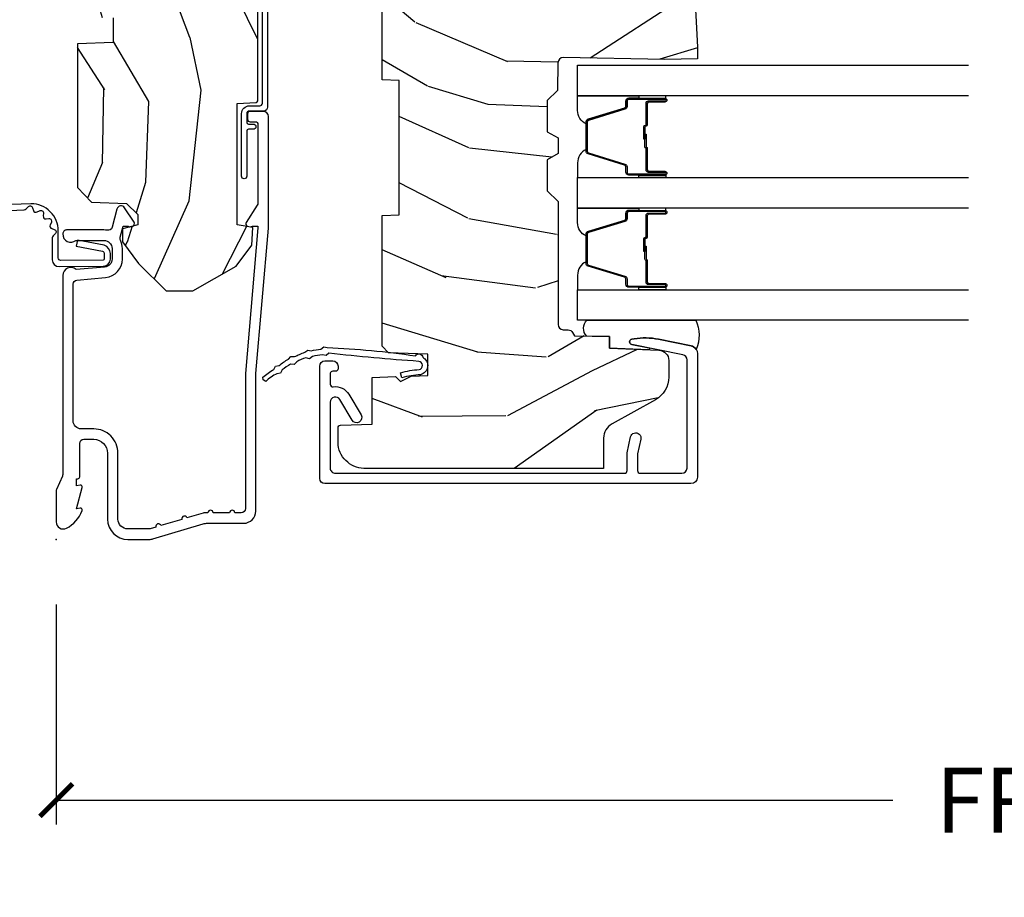
# Model space of a CAD drawing. Units: inches. Extents: x 2 to 160, y 1 to 67.
# Drawn here: x 54 to 58, y 38 to 41 of the extents above; entities that cross this region are included whole.
import ezdxf

# ---------------------------------------------------------------- set-up
doc = ezdxf.new("R2010")
doc.units = ezdxf.units.IN
doc.header["$MEASUREMENT"] = 0
doc.layers.get('Defpoints').update_dxf_attribs({"color": 253})
for name, color, linetype in [('ZP-ANNO-DIMS-DWNLD', 2, 'Continuous'), ('ZP-SECT-ACCS', 165, 'Continuous'), ('ZP-SECT-ALUM', 63, 'Continuous'), ('ZP-SECT-GLAS', 153, 'Continuous'), ('ZP-SECT-SEAL', 8, 'Continuous'), ('ZP-SECT-WDHA', 11, 'Continuous'), ('ZP-SECT-WOOD', 104, 'Continuous'), ('ZP-SECT-WSTP', 40, 'Continuous')]:
    doc.layers.add(name, color=color, linetype=linetype)
doc.layers.add('ZP-ANNO-NPLT', color=7, linetype='Continuous', plot=False)
doc.styles.get("Standard").update_dxf_attribs({"font": 'arial.ttf'})
doc.dimstyles.new('Frame Make Height and Width', dxfattribs={"dimtxt": 0.25, "dimasz": 0.125, "dimexe": 0.09375, "dimexo": 0.25, "dimgap": 0.0875, "dimtad": 0, "dimdec": 4, "dimzin": 10, "dimdsep": 46, "dimlunit": 5, "dimtxsty": 'Standard', "dimblk1": 'ARCHTICK', "dimblk2": 'ARCHTICK', "dimsah": 1, "dimcen": 0.09, "dimclrd": 256, "dimclre": 256, "dimclrt": 255, "dimadec": 3, "dimazin": 2, "dimtfac": 0.75, "dimtdec": 4, "dimtofl": 0, "dimtmove": 2, "dimatfit": 3, "dimfxl": 1, "dimfrac": 2, "dimtolj": 1, "dimtzin": 0, "dimlwd": -1, "dimlwe": -1, "dimarcsym": 0})

# ---------------------------------------------------------------- blocks, each defined once
blk = doc.blocks.new('_ArchTick')
at = {"color": 0, "linetype": 'ByBlock', "const_width": 0.15}
blk.add_lwpolyline([(-0.5, -0.5), (0.5, 0.5)], dxfattribs=at)
blk = doc.blocks.new('*D112')
at = {"layer": 'Defpoints', "color": 0}
for p in [(53.99999999999998, 39), (62.99999999999997, 39), (62.99999999999997, 38)]:
    blk.add_point(p, dxfattribs=at)
at = {"layer": 'ZP-ANNO-DIMS-DWNLD'}
for p, q in [((53.99999999999998, 38.75), (53.99999999999998, 37.90625)), ((62.99999999999997, 38.75), (62.99999999999997, 37.90625)), ((53.99999999999998, 38), (57.20896998635741, 38)), ((62.99999999999997, 38), (59.79103001364254, 38))]:
    blk.add_line(p, q, dxfattribs=at)
at = {"layer": 'ZP-ANNO-DIMS-DWNLD', "xscale": 0.125, "yscale": 0.125, "zscale": 0.125, "rotation": 180}
blk.add_blockref('_ArchTick', (53.99999999999998, 38), dxfattribs=at)
at = {"layer": 'ZP-ANNO-DIMS-DWNLD', "xscale": 0.125, "yscale": 0.125, "zscale": 0.125}
blk.add_blockref('_ArchTick', (62.99999999999997, 38), dxfattribs=at)
at = {"layer": 'ZP-ANNO-DIMS-DWNLD', "color": 255, "insert": (58.49999999999997, 38), "char_height": 0.25, "attachment_point": 5}
blk.add_mtext('\\A1;FRAME WIDTH', dxfattribs=at)
blk = doc.blocks.new('101CS Vin21 PR AW C Contmp 2.5 VG (Triple 1 in 3mm IG) V J L S')
at = {"layer": 'ZP-SECT-WDHA'}
h = blk.add_hatch(dxfattribs=at)
h.set_pattern_fill('WOOD3', color=256, scale=2, angle=163, style=0, pattern_type=2)
h.set_pattern_definition([(158.2364, (6.157301732816819, -0.3108729511419028), (20.45396798290167, -8.344771374467806), [0.240832, -23.84235799999999]), (174.3098999999999, (5.933636025480183, -0.2215776468891804), (-8.235181511295936, 0.4263690944681484), [0.305942, -9.892097999999997]), (208, (5.629202296407896, -0.1912444208301451), (-0.5847435903937086, -1.91261010378108), [0.2262739999999999, -2.602151999999999]), (209.8476, (5.429414062698157, -0.2974737090285941), (-35.54768828883149, -20.50272857977593), [0.4386340000000001, -43.42478999999999]), (175.9946, (5.048963690397982, -0.5157797195199408), (18.38297247813528, -1.437476743240211), [0.266834, -26.416494]), (163, (4.782782151564191, -0.4971413616498097), (-2.497352921371544, -1.327866102480597), [0.5, -1.5]), (153.5376999999999, (4.304629773582718, -0.3509555092884398), (8.978306718050995, -4.836323452587549), [0.24331, -11.922214]), (157.2893999999999, (5.999421012266537, -0.8272775193619423), (16.6287403265194, -7.175302374271583), [0.200998, -19.898754]), (163, (5.814007495168397, -0.7496770832981312), (-2.497352921371544, -1.327866102480597), [0.3, -1.7]), (191.3007999999999, (5.527116068379456, -0.6619655718813107), (-24.54716094300747, -5.043499394239721), [0.295296, -29.23434999999999]), (215.125, (5.237544793167927, -0.7198315944882268), (10.57415813511433, 7.224071108844611), [0.45607, -22.347438]), (202.2894, (4.864525647798103, -0.9822372293125454), (-14.3993751268171, -6.054586024953077), [0.284254, -28.141088]), (169.3402, (4.601511694636116, -1.090050310346896), (-15.88561928555968, 2.765334394382427), [0.362216, -17.748554]), (151.1113, (4.245547114300535, -1.023048686885232), (25.02229161617255, -13.92425483963839), [0.38833, -38.44464599999999]), (156.2902, (5.818150555338462, -1.420186468059021), (-16.62874768410002, 7.175289077572956), [0.3423439999999982, -33.89213999999977]), (166.3665, (5.504701806499923, -1.282527898214766), (-31.18650071420278, 7.443263674111074), [0.340588, -33.718186]), (196.6901, (5.173710755378039, -1.202247613728296), (4.409962367830814, 0.7431255040166734), [0.360556, -6.850547999999999]), (210.4896, (4.828344987644555, -1.305797053504086), (-25.55825994297176, -15.19129255384614), [0.3255759999999999, -32.232064]), (177.9314, (4.547788732199279, -1.470988419896215), (-22.79293410148564, 0.6943551067665475), [0.310484, -30.737866]), (163, (4.237507569032544, -1.459781288956435), (-2.497352921371544, -1.327866102480597), [0.24, -1.759999999999999]), (150.0053999999999, (4.007994427601403, -1.389612079822974), (-16.04400167334359, 9.087905524651102), [0.266834, -26.416494]), (163, (5.663799163725485, 0.1955411228136299), (-2.497352921371544, -1.327866102480597), [0, -2]), (26.15240000000001, (5.308322320639007, -0.0094862266529105), (-36.87554735843706, -18.00538888531859), [0.4386339999999982, -43.42478999999976]), (9.565100000000024, (5.117307944518501, -1.728763257301352), (2.497352076502218, 1.327869099233074), [0.178886, -4.293249999999999]), (351.1301, (5.293706441850446, -1.699038349579943), (12.0603996767767, -1.595852046107204), [0.282842, -13.859292]), (319.8014, (5.573166641708979, -1.742650236663791), (8.393559450670804, -6.748938448303023), [0.152316, -15.07922999999999]), (189.5651, (5.308322320639007, -0.0094862266529105), (-2.497352076502219, -1.327869099233074), [0.223605999999999, -4.24852999999997]), (169.7097999999999, (5.087824198974118, -0.04664236130467), (17.79822734718652, -3.350093459302553), [0.342344, -33.89214000000001]), (152.8752999999999, (4.750985713757785, 0.0145118280625383), (-30.7601241373409, 15.67848221527703), [0.5688579999999999, -56.31699199999999]), (152.6952, (6.221623507855809, -0.1004859048300304), (-10.89091849633435, 5.421060729349781), [0.223605999999999, -22.13707199999988]), (178.5241, (6.02293132973287, 0.0020880604474911), (22.79293551970828, -0.6943538178398186), [0.37363, -36.989452]), (205.8789, (5.649424447113887, 0.0117113985513697), (31.88084594068392, 15.34964888471388), [0.3821, -37.827846]), (197.6952, (5.305642472216362, -0.1550637606766472), (-23.21929303946757, -7.540852312839229), [0.316228, -31.306548]), (172.4623, (5.00437632881588, -0.2511819735220797), (-10.14779136076372, 1.011111546693648), [0.364966, -11.80056]), (156.4181, (4.642564314385793, -0.2033064451796775), (31.344885410924, -13.76583238823936), [0.5234499999999999, -51.82155999999999]), (154.8699, (6.075437655494482, -0.5786382828115535), (10.89091361125098, -5.421068605812715), [0.2828419999999999, -13.859292]), (174.3098999999999, (5.819367192013743, -0.4585220152506651), (-8.235181511295936, 0.4263690944681484), [0.305942, -9.892097999999997]), (205.5104, (5.514933462941456, -0.4281887891916228), (26.88614988798455, 12.69389479119331), [0.3255759999999982, -32.23206399999977]), (208, (5.221098546471324, -0.5684066263700345), (-0.5847435903937086, -1.91261010378108), [0.367696, -2.460731999999999]), (180.3539999999999, (4.89644266669299, -0.7410292196925071), (27.20289793979688, 0.0487620292280626), [0.335262, -33.190848]), (159.6335000000001, (4.561187974312559, -0.7431007497775397), (30.01700107381327, -11.26852463519537), [0.3405879999999982, -33.71818599999976]), (145.8973, (4.241891791379572, -0.6245682750525461), (-17.37187083675603, 11.58525502309056), [0.27203, -26.930912]), (154.2537999999999, (5.929251803133098, -1.056790660793069), (-12.80351945054413, 6.005821017315287), [0.2630579999999982, -26.04283399999988]), (177.9314, (5.692307434771606, -0.9425218273266295), (-22.79293410148564, 0.6943551067665475), [0.310484, -30.737866]), (195.0054, (5.382026271604871, -0.931314696386856), (11.31727641611973, 2.814114219735264), [0.37736, -18.490604]), (212.8991, (5.01753440875214, -1.02901670206819), (28.64036637139408, 18.43175097613516), [0.49679, -49.18217999999999]), (178.9454, (4.600415639049373, -1.298853563822866), (8.235181634652655, -0.4263644116476298), [0.291204, -14.269016]), (156.991, (4.309260571001885, -1.293493866977541), (-18.54135163249375, 7.760042155334037), [0.3821, -37.82784599999999]), (139.8013999999999, (3.957559631924851, -1.144140428944382), (-8.393559450670804, 6.748938448303024), [0.152316, -15.07923]), (153.5376999999999, (5.753828780299471, -1.630573514370887), (8.978306718050995, -4.836323452587549), [0.24331, -11.922214]), (173.008, (5.536010507057227, -1.52215211499891), (-22.20819262847394, 2.606951578708766), [0.345254, -34.18010000000001]), (200.4054, (5.193324587746445, -1.480124020750963), (-30.71134915766887, -11.52445423798903), [0.4280179999999981, -42.37384999999975]), (192.0545999999999, (5.376907736936544, 0.2832526342304504), (-15.72724097270063, -3.557234008732985), [0.205912, -20.385348]), (173.7843, (5.17553571039096, 0.2402490654842353), (32.35598179133584, -3.618064673815965), [0.4275519999999981, -42.32756599999976]), (155.8750000000001, (4.750497976508682, 0.2865408009907497), (12.80352490518391, -6.005810314090467), [0.4837359999999981, -15.64077999999994])])
edge = h.paths.add_edge_path()
edge.add_line((4.328000000000002, -1.250000000000007), (4.33952385393232, -0.9200000000000017))
edge.add_line((4.33952385393232, -0.9200000000000017), (4.384523853932279, -0.875))
edge.add_line((4.384523853932279, -0.875), (5.000000000000028, -0.875))
edge.add_line((5.000000000000028, -0.875), (5.000250000001386, -0.0309999999999988))
edge.add_line((5.000250000001386, -0.0309999999999988), (4.96925000000138, 7.1e-15))
edge.add_line((4.96925000000138, 7.1e-15), (4.438250000001431, -7.1e-15))
edge.add_line((4.438250000001431, -7.1e-15), (4.43492141770767, -0.0809999990008379))
edge.add_line((4.43492141770767, -0.0809999990008379), (4.244000000000966, -0.0810000000000031))
edge.add_line((4.244000000000966, -0.0810000000000031), (4.234999999999132, -0.0969999999999942))
edge.add_line((4.234999999999132, -0.0969999999999942), (4.172000000000849, -0.0969999999999942))
edge.add_line((4.172000000000849, -0.0969999999999942), (4.162999999999016, -0.0810000000000031))
edge.add_line((4.162999999999016, -0.0810000000000031), (4.040350214322103, -0.0809999990008379))
edge.add_line((4.040350214322103, -0.0809999990008379), (3.962096613590261, -0.295999999999978))
edge.add_line((3.962096613590261, -0.295999999999978), (3.914403386412601, -0.295999999999978))
edge.add_line((3.914403386412601, -0.295999999999978), (3.83614978568076, -0.0809999990008379))
edge.add_line((3.83614978568076, -0.0809999990008379), (2.947282930714578, -0.0809999990008379))
edge.add_line((2.947282930714578, -0.0809999990008379), (2.871763963070776, -0.1709999999999781))
edge.add_line((2.871763963070776, -0.1709999999999781), (2.439507823335958, -0.1709999999999781))
edge.add_line((2.439507823335958, -0.1709999999999781), (2.332250000001664, -0.0810000000000031))
edge.add_line((2.332250000001664, -0.0810000000000031), (2.005069066192305, -0.0810000000000031))
edge.add_line((2.005069066192305, -0.0810000000000031), (2.000250000001329, -0.2189999999999799))
edge.add_line((2.000250000001329, -0.2189999999999799), (1.906250000002188, -0.2189999999999799))
edge.add_line((1.906250000002188, -0.2189999999999728), (1.901430933811212, -0.080999999999996))
edge.add_line((1.901430933811212, -0.080999999999996), (1.349597170313273, -0.080999999999996))
edge.add_line((1.349597170313273, -0.080999999999996), (1.293712597491349, -0.134967104659033))
edge.add_line((1.293712597491349, -0.134967104659033), (1.288995126616185, -0.2700577954948926))
edge.add_line((1.288995126616185, -0.2700577954948926), (1.246000000000009, -0.3130000000000024))
edge.add_line((1.246000000000009, -0.3130000000000024), (1.207000000000135, -0.3130000000000024))
edge.add_line((1.207000000000135, -0.3130000000000024), (1.191190997646714, -0.2539999999999978))
edge.add_line((1.191190997646714, -0.2539999999999978), (1.140999999999991, -0.2539999999999978))
edge.add_line((1.140999999999991, -0.2539999999999978), (1.058999999999997, -0.3160000000000096))
edge.add_line((1.058999999999997, -0.3160000000000096), (0.95322939403448, -0.4220000000000184))
edge.add_line((0.95322939403448, -0.4220000000000184), (0.95322939403448, -0.5235500000000286))
edge.add_line((0.95322939403448, -0.5235500000000286), (1.048250000002184, -0.6897999999999698))
edge.add_line((1.048250000002184, -0.6897999999999698), (1.128250000002168, -0.7502214903220548))
edge.add_line((1.128250000002168, -0.7502214903220548), (1.196532032304929, -0.7537999999999913))
edge.add_line((1.196532032304929, -0.7537999999999913), (1.207250000002176, -0.6937999999999604))
edge.add_line((1.207250000002176, -0.6937999999999604), (1.671750000002163, -0.6937999999999604))
edge.add_line((1.671750000002163, -0.6937999999999604), (1.675586249445728, -0.7669999999999462))
edge.add_arc((1.69067819806321, -0.7589080513825266), 0.0171244429252394, 208.1991648359191, 241.8008351636156)
edge.add_line((1.682586249445677, -0.7739999999999512), (2.123250000002173, -0.7739999999999512))
edge.add_line((2.123250000002173, -0.7739999999999583), (2.131910350836136, -1.021999999999948))
edge.add_line((2.131910350836136, -1.021999999999948), (2.138910350836141, -1.028999999999953))
edge.add_line((2.138910350836141, -1.028999999999953), (2.527676065901488, -1.028999999999953))
edge.add_line((2.527676065901488, -1.028999999999953), (2.556250000002222, -1.093000000000031))
edge.add_line((2.556250000002222, -1.093000000000031), (2.805767439191555, -1.093000000000003))
edge.add_line((2.805767439191555, -1.093000000000003), (2.811250000001024, -1.25))
edge.add_line((2.811250000001024, -1.25), (3.123684362372301, -1.25))
edge.add_line((3.123684362372301, -1.25), (3.12916692318177, -1.093000000000003))
edge.add_line((3.12916692318177, -1.093000000000003), (3.531485413592605, -1.093000000000003))
edge.add_line((3.531485413592605, -1.093000000000003), (3.533650501300513, -1.030999999999991))
edge.add_line((3.533650501300513, -1.030999999999991), (3.670684895338496, -1.030999999999991))
edge.add_line((3.670684895338496, -1.030999999999991), (3.677250000002828, -0.8430000000000035))
edge.add_line((3.677250000002828, -0.8430000000000035), (3.88222939403451, -0.8430000000000177))
edge.add_line((3.88222939403451, -0.8430000000000177), (3.88222939403451, -0.8330000000000197))
edge.add_line((3.88222939403451, -0.8330000000000197), (3.992229394034467, -0.8330000000000197))
edge.add_line((3.992229394034467, -0.8330000000000197), (3.992229394034467, -0.8430000000000248))
edge.add_line((3.992229394034467, -0.8430000000000248), (4.067250000002246, -0.8430000000000035))
edge.add_line((4.067250000002246, -0.8430000000000035), (4.073815104666579, -1.030999999999991))
edge.add_line((4.073815104666579, -1.030999999999991), (4.178805517824372, -1.030999999999991))
edge.add_line((4.178805517824372, -1.030999999999991), (4.185485413591237, -1.22228718707889))
edge.add_line((4.185485413591237, -1.22228718707889), (4.233485413591921, -1.25))
edge.add_line((4.233485413591921, -1.25), (4.328000000000002, -1.250000000000007))
h = blk.add_hatch(dxfattribs=at)
h.set_pattern_fill('WOOD3', color=256, scale=2, angle=73, pattern_type=2)
h.set_pattern_definition([(68.2364, (-0.6381646577965796, -4.852632030149841), (-8.34477137446781, -20.45396798290167), [0.240832, -23.84235799999999]), (84.30989999999998, (-0.5488693535438359, -4.628966322813163), (0.42636909446815, 8.235181511295936), [0.305942, -9.892097999999997]), (117.9999999999999, (-0.5185361274847935, -4.324532593740904), (-1.912610103781079, 0.5847435903937088), [0.226274, -2.602152]), (119.8475999999999, (-0.6247654156832425, -4.124744360031165), (-20.50272857977592, 35.5476882888315), [0.4386339999999992, -43.42478999999989]), (85.9946, (-0.8430714261746459, -3.744293987730991), (-1.437476743240215, -18.38297247813528), [0.2668339999999991, -26.41649399999994]), (72.99999999999999, (-0.8244330683045006, -3.478112448897228), (-1.327866102480597, 2.497352921371544), [0.5, -1.5]), (63.53769999999997, (-0.6782472159431167, -2.999960070915712), (-4.836323452587551, -8.978306718050995), [0.24331, -11.922214]), (67.28939999999997, (-1.154569226016604, -4.694751309599574), (-7.175302374271586, -16.6287403265194), [0.200998, -19.898754]), (72.99999999999999, (-1.076968789952815, -4.509337792501405), (-1.327866102480597, 2.497352921371544), [0.3, -1.7]), (101.3008, (-0.9892572785359732, -4.222446365712507), (-5.043499394239715, 24.54716094300748), [0.295296, -29.23434999999999]), (125.125, (-1.047123301142875, -3.932875090500935), (7.224071108844608, -10.57415813511433), [0.45607, -22.347438]), (112.2894, (-1.309528935967222, -3.559855945131097), (-6.054586024953073, 14.3993751268171), [0.2842539999999992, -28.14108799999995]), (79.3402, (-1.417342017001573, -3.296841991969138), (2.76533439438243, 15.88561928555967), [0.362216, -17.748554]), (61.11129999999999, (-1.35034039353988, -2.940877411633529), (-13.92425483963839, -25.02229161617254), [0.38833, -38.444646]), (66.29019999999998, (-1.747478174713677, -4.51348085267147), (7.175289077572959, 16.62874768410002), [0.3423439999999999, -33.89214]), (76.3665, (-1.609819604869443, -4.200032103832946), (7.44326367411108, 31.18650071420278), [0.3405879999999999, -33.71818599999999]), (106.6900999999999, (-1.529539320382951, -3.869041052711061), (0.7431255040166725, -4.409962367830814), [0.360556, -6.850547999999999]), (120.4895999999999, (-1.633088760158756, -3.523675284977606), (-15.19129255384613, 25.55825994297176), [0.3255759999999999, -32.232064]), (87.9314, (-1.798280126550906, -3.243119029532273), (0.6943551067665528, 22.79293410148564), [0.310484, -30.737866]), (72.99999999999999, (-1.787072995611111, -2.932837866365552), (-1.327866102480597, 2.497352921371544), [0.24, -1.759999999999999]), (60.00539999999997, (-1.716903786477672, -2.703324724934411), (9.087905524651106, 16.04400167334359), [0.266834, -26.416494]), (72.99999999999999, (-0.1317505838410113, -4.359129461058493), (-1.327866102480597, 2.497352921371544), [0, -2]), (296.1524, (-0.3367779333076157, -4.003652617972015), (-18.00538888531858, 36.87554735843706), [0.438634, -43.42478999999999]), (279.5651, (-2.056054963956029, -3.812638241851537), (1.327869099233074, -2.497352076502218), [0.1788859999999995, -4.293249999999985]), (261.1301, (-2.026330056234627, -3.989036739183454), (-1.595852046107206, -12.06039967677669), [0.282842, -13.859292]), (229.8014, (-2.069941943318468, -4.268496939042002), (-6.748938448303023, -8.393559450670804), [0.152316, -15.07922999999999]), (99.56509999999994, (-0.3367779333076157, -4.003652617972015), (-1.327869099233074, 2.497352076502219), [0.2236059999999999, -4.248529999999997]), (79.70979999999999, (-0.3739340679593113, -3.78315449630714), (-3.350093459302556, -17.79822734718652), [0.342344, -33.89214000000001]), (62.87529999999996, (-0.3127798785921243, -3.446316011090793), (15.67848221527704, 30.76012413734089), [0.5688579999999999, -56.31699199999999]), (62.6952, (-0.4277776114846859, -4.916953805188846), (5.421060729349783, 10.89091849633434), [0.223606, -22.13707199999999]), (88.5241, (-0.3252036462071999, -4.718261627065892), (-0.6943538178398221, -22.79293551970828), [0.37363, -36.989452]), (115.8789, (-0.3155803081033071, -4.344754744446923), (15.34964888471387, -31.88084594068392), [0.3821, -37.827846]), (107.6952, (-0.4823554673313027, -4.000972769549356), (-7.540852312839224, 23.21929303946757), [0.316228, -31.306548]), (82.46229999999998, (-0.5784736801767565, -3.699706626148874), (1.01111154669365, 10.14779136076372), [0.364966, -11.80056]), (66.41809999999997, (-0.5305981518343686, -3.33789461171883), (-13.76583238823937, -31.34488541092399), [0.52345, -51.82155999999999]), (64.86989999999993, (-0.905929989466216, -4.770767952827476), (-5.421068605812717, -10.89091361125097), [0.282842, -13.859292]), (84.30989999999998, (-0.7858137219053277, -4.514697489346737), (0.42636909446815, 8.235181511295936), [0.305942, -9.892097999999997]), (115.5103999999999, (-0.7554804958462853, -4.210263760274465), (12.69389479119331, -26.88614988798454), [0.325576, -32.232064]), (117.9999999999999, (-0.8956983330246828, -3.916428843804332), (-1.912610103781079, 0.5847435903937088), [0.367696, -2.460732]), (90.35399999999979, (-1.068320926347183, -3.591772964026027), (0.0487620292280573, -27.20289793979688), [0.335262, -33.190848]), (69.63350000000001, (-1.070392456432188, -3.256518271645582), (-11.26852463519538, -30.01700107381326), [0.3405879999999999, -33.71818599999999]), (55.89729999999997, (-0.9518599817072015, -2.937222088712609), (11.58525502309056, 17.37187083675603), [0.2720299999999999, -26.930912]), (64.25379999999998, (-1.384082367447746, -4.624582100466106), (6.005821017315287, 12.80351945054413), [0.263058, -26.042834]), (87.9314, (-1.269813533981306, -4.387637732104629), (0.6943551067665528, 22.79293410148564), [0.310484, -30.737866]), (105.0054, (-1.258606403041511, -4.077356568937908), (2.814114219735262, -11.31727641611973), [0.37736, -18.490604]), (122.8990999999999, (-1.356308408722867, -3.712864706085177), (18.43175097613515, -28.64036637139408), [0.49679, -49.18217999999999]), (88.94539999999996, (-1.626145270477508, -3.295745936382367), (-0.4263644116476313, -8.235181634652655), [0.291204, -14.269016]), (66.991, (-1.620785573632218, -3.004590868334894), (7.760042155334039, 18.54135163249375), [0.3821, -37.827846]), (49.80139999999995, (-1.47143213559903, -2.65288992925786), (6.748938448303025, 8.393559450670802), [0.152316, -15.07923]), (63.53769999999997, (-1.957865221025571, -4.449159077632465), (-4.836323452587551, -8.978306718050995), [0.24331, -11.922214]), (83.008, (-1.849443821653579, -4.231340804390249), (2.60695157870877, 22.20819262847393), [0.345254, -34.18010000000001]), (110.4054, (-1.80741572740564, -3.888654885079454), (-11.52445423798903, 30.71134915766887), [0.428018, -42.37384999999999]), (102.0545999999999, (-0.0440390724242263, -4.072238034269581), (-3.557234008732981, 15.72724097270063), [0.205912, -20.385348]), (83.78429999999999, (-0.0870426411704273, -3.870866007723968), (-3.618064673815971, -32.35598179133584), [0.4275519999999991, -42.32756599999987]), (65.87499999999999, (-0.0407509056638844, -3.445828273841662), (-6.00581031409047, -12.80352490518391), [0.483736, -15.64078])])
edge = h.paths.add_edge_path()
edge.add_line((2.397700000000014, -2.433320077291384), (1.888654678106291, -2.460000000000079))
edge.add_line((1.888654678106291, -2.460000000000057), (1.843654678106332, -2.460000000000057))
edge.add_line((1.843654678106332, -2.460000000000057), (1.841472794990323, -2.335000000000029))
edge.add_line((1.841472794990266, -2.335000000000043), (1.848280655058744, -1.944977957889882))
edge.add_arc((1.828283701155584, -1.944628909761142), 0.0199999999999964, 358.999999999995, 448.9999999999962)
edge.add_line((1.828632749284366, -1.924631955858011), (1.721785553515502, -1.922766931118466))
edge.add_line((1.721785553515502, -1.922766931118466), (1.682999626476231, -1.883981003986754))
edge.add_line((1.682999626476231, -1.883981003986754), (1.563999622629154, -1.883981003986754))
edge.add_line((1.563999622629097, -1.883981003986754), (1.54032826159235, -1.924981003986751))
edge.add_line((1.54032826159235, -1.924981003986751), (1.480328261592347, -1.924981003986765))
edge.add_line((1.480328261592291, -1.924981003986765), (1.456656900555486, -1.883981003986768))
edge.add_line((1.456656900555543, -1.883981003986754), (1.337656896567892, -1.88398100398674))
edge.add_line((1.337656896567892, -1.88398100398674), (1.296656896567895, -1.924981003986751))
edge.add_line((1.296656896567952, -1.924981003986765), (0.8243449143110126, -1.924997369742492))
edge.add_arc((0.8243449143109558, -1.944997369742473), 0.0199999999999994, 89.99999999998727, 178.9999999999862)
edge.add_line((0.8043479604078527, -1.944648321613719), (0.8040087993403233, -1.964078846160724))
edge.add_arc((0.7840118454371634, -1.963729798031998), 0.0199999999999911, 300.0000000000373, 359.0000000000233, ccw=False)
edge.add_line((0.7940118454371543, -1.981050306107668), (0.7810520387404551, -1.988532653992656))
edge.add_line((0.7810520387404551, -1.988532653992656), (0.7787226096042162, -2.121985559827088))
edge.add_line((0.778722609604273, -2.121985559827088), (0.7333282066632308, -2.121985559827088))
edge.add_line((0.7333282066632308, -2.121985559827088), (0.7258425685226655, -2.311594312177298))
edge.add_arc((0.685873704577233, -2.310016365755124), 0.0399999999999947, 269.9999999999968, 357.7391716017046, ccw=False)
edge.add_line((0.685873704577233, -2.350016365755116), (0.6229526777374588, -2.350016365755116))
edge.add_arc((0.6229526777374588, -2.250016365755094), 0.1000000000000116, 208.9781860422786, 269.9999999999964, ccw=False)
edge.add_line((0.5354722554299371, -2.298464025274363), (0.4434135921430027, -2.132236578555058))
edge.add_arc((0.3887383282007306, -2.162516365754576), 0.0624999999999919, 28.97818604226666, 89.99999999999969)
edge.add_line((0.3887383282007306, -2.100016365754576), (0.2726789592308307, -2.100016365754576))
edge.add_line((0.2726789592308307, -2.100016365754576), (0.2726789592308307, -1.179848887228324))
edge.add_arc((0.3664289592309444, -1.179848887228338), 0.0937500000001146, 132.8030407193169, 180.0000000000011, ccw=False)
edge.add_arc((0.3715114807033899, -1.174766365755637), 0.0937499999999154, 90.00000000000671, 137.1969592806534, ccw=False)
edge.add_line((0.3715114807033899, -1.081016365755722), (0.4281207884268099, -1.081016365755708))
edge.add_arc((0.4281207884268099, -1.091016365755713), 0.0100000000000009, 1.9999999999857891, 89.99999999998528, ccw=False)
edge.add_line((0.4381146966969994, -1.090667370788686), (0.442352296978271, -1.212016365755708))
edge.add_line((0.442352296978271, -1.212016365755708), (0.6212408776607674, -1.212016365755708))
edge.add_line((0.6212408776607674, -1.212016365755708), (0.6243703445206564, -1.301632572310261))
edge.add_line((0.6243703445207132, -1.301632572310275), (0.6056790014867204, -1.320323915299631))
edge.add_line((0.6056790014866636, -1.320323915299631), (0.6264463702455885, -1.361082171397093))
edge.add_line((0.6264463702455885, -1.361082171397093), (0.6286790014866313, -1.425016365755645))
edge.add_line((0.6286790014866313, -1.425016365755645), (0.7106789592309326, -1.425016365755645))
edge.add_line((0.7106789592309326, -1.425016365755645), (0.7159176063615007, -1.275001136431846))
edge.add_line((0.7159176063615007, -1.275001136431846), (0.7417900937602724, -1.250016365755705))
edge.add_line((0.7417900937602724, -1.250016365755705), (1.242431214132267, -1.249999999999992))
edge.add_line((1.242431214132267, -1.249999999999992), (1.244700000000676, -1.314969526772976))
edge.add_line((1.244700000000676, -1.314969526772976), (1.760700000000639, -1.314969526772976))
edge.add_line((1.760700000000639, -1.314969526772976), (1.762968785869048, -1.249999999999992))
edge.add_line((1.762968785869105, -1.249999999999992), (2.397700000000014, -1.249999999999992))
edge.add_line((2.397700000000014, -1.25), (2.397700000000014, -2.433320077291384))
at = {"layer": 'ZP-ANNO-NPLT'}
blk.add_point((2.84e-14, 7.1e-15), dxfattribs=at)
at = {"layer": 'ZP-SECT-ALUM'}
for points in [[(1.012000000000028, -0.025000000000027), (0.2485518243343847, -0.025000000000027, -0.1051042352656914), (0.2420440380451794, -0.0236167273223131), (0.1921068813025215, -0.0013832726777352, 0.1051042352657003), (0.1855990950133162, -2.13e-14), (0.0670000000000357, -2.13e-14, 0.560205502864254), (0.0429494928946213, -0.0392708234431964, 0.1875261658577753), (0.1105503302341333, -0.099557371274976, 0.5801720142759477), (0.1198936542711237, -0.0917844627563298), (0.1174630815725948, -0.0779999999999959), (0.199198826066862, -0.0997643013284844, 0.5481110662879197), (0.207893654271146, -0.0917844627563298), (0.2054630815726171, -0.0779999999999959), (0.2330000000000325, -0.0779999999999959), (0.2330000000000325, -0.0830000000000197, 0.4142135623730984), (0.2400000000000375, -0.0900000000000247), (0.3680000000000234, -0.0900000000000247, -0.4142135623730951), (0.384000000000043, -0.1060000000000301), (0.384000000000043, -0.1439999999999983, -0.4142135623730869), (0.3310000000000457, -0.1969999999999956), (0.0780000000000598, -0.1969999999999956, 0.4142135623730866), (2.84e-14, -0.2749999999999986), (2.84e-14, -0.3575219217105356, 0.0726790106845496), (0.0019653044612653, -0.3709709438954079), (0.0594911006878363, -0.5635988303753053, -0.0726790106845505), (0.0620000000000403, -0.5807677948666239), (0.0620000000000403, -0.7186422509999418, 0.4142135623730951), (0.1090000000000373, -0.7656422509999388), (0.6360000000005926, -0.7656422509999388), (1.194000000000045, -0.8139999999999858), (1.621967948388686, -0.814, 0.4142135623730951), (1.641967948388725, -0.7939999999999899), (1.641967948388725, -0.7439999999999927, 0.414213562373095), (1.631967948388734, -0.7340000000000018), (1.611967948388695, -0.7340000000000018, 0.4142135623731991), (1.601967948388704, -0.7439999999999927), (1.601967948388704, -0.7640000000000029, -0.4142135623731015), (1.591967948388713, -0.7739999999999938), (1.290336045379859, -0.7739999999999938, -0.1449930994916204), (1.281621820819594, -0.7714187290871096), (1.216169191050852, -0.7289132943205275, 0.4318331073882776), (1.20202568472925, -0.7323643973235435), (1.198561433328876, -0.7452931595599424, 0.1392124696178829), (1.19976149822915, -0.7489238092069499, -0.150084110672032), (1.200967948388694, -0.7528525214955053), (1.200967948388694, -0.7739999999999938), (1.194788224270411, -0.7739999999999938), (0.6367882242694521, -0.7256422509999183), (0.1180000000000518, -0.7256422509999326, -0.4142135623730951), (0.1020000000000607, -0.7096422509999272), (0.1020000000000039, -0.6849999999999952, 1), (0.1020000000000039, -0.6649999999999991), (0.1020000000000039, -0.6019999999999968, 1), (0.1020000000000039, -0.5819999999999866), (0.1020000000000039, -0.5684928820533699, 0.0726790106845095), (0.1013309601834464, -0.5639144915223469), (0.082716132946274, -0.5015818501146257, 1), (0.0769931447825059, -0.4824181498853691), (0.0528524422429939, -0.4015818501146172, 1), (0.0471294540792258, -0.3824181498853605), (0.0406690398166063, -0.3607851430115616, -0.0726790106846441), (0.0400000000000489, -0.3562067524805386), (0.0400000000000489, -0.2749999999999986, -0.4142135623730951), (0.0780000000000598, -0.2370000000000019), (0.3310000000000457, -0.2370000000000019, 0.4142135623730951), (0.4240000000000066, -0.1439999999999983), (0.4240000000000066, -0.0960000000000108, -0.4142135623729215), (0.4550000000000125, -0.0650000000000191), (0.9791548879619824, -0.0650000000000191, -0.388878731852959), (0.9950940031314701, -0.0796055081160532), (1.004681233943387, -0.1891880577351159, 0.3888787318529566), (1.07541105750792, -0.254000000000012), (1.116000000000013, -0.254000000000012, 0.1163220917973886), (1.147724160177943, -0.2465183253952077, -0.1832627780160805), (1.159014371418521, -0.2453775009960211), (1.201266233208144, -0.2566988532412537), (1.201266233208144, -0.274366952007675, -0.146005835310381), (1.200121757094024, -0.2782026840136282), (1.199983135441101, -0.2784143000490289, 0.1576465563116275), (1.198845908180857, -0.2825685150407295), (1.201984893112495, -0.2942833662899531, 0.4538198225758265), (1.216467475870189, -0.2983867056794835), (1.271869021844935, -0.2624085210485916, 0.6494075931975721), (1.267204172860175, -0.2329558237051756), (1.197412101584887, -0.2142550945688768, -0.3912097814678181), (1.185819283307608, -0.1958944824795949, 0.0456882255566395), (1.18700000000004, -0.1829999999999714), (1.18700000000004, -0.0400000000000134, 0.4222476712527851), (1.171589770512724, -0.0250056106570682, 0.6392693330848028), (1.147000000000019, -0.0756214168703693), (1.147000000000019, -0.183000000000014, -0.4142135623730951), (1.116000000000013, -0.2140000000000199), (1.07541105750792, -0.2140000000000199, -0.388878731853015), (1.044529021867077, -0.185701828025195), (1.035000000000053, -0.0767846096908542, 0.6500495232070403)], [(0.3849049504604238, -2.242573798447118), (0.3278830236357919, -2.230453413741464, 0.0524077792838587), (0.3237247898193516, -2.230016365756135), (0.2639289592308671, -2.230016365756334, 0.4142135623721226), (0.2539289592308762, -2.240016365756325), (0.2539289592308762, -2.400016365756123, 0.4142135623730951), (0.273928959230858, -2.420016365756133), (0.6884309879872319, -2.420016365756133, 0.3565864654382728), (0.7080296341642054, -2.40400297685209), (0.7479780501349467, -2.207611894026619, -0.8280232348314164), (0.7676254507404963, -2.207868717797758), (0.7691909259422403, -2.216746968848404, -0.0940779974191236), (0.7679720649011585, -2.309991651964814), (0.7425040047282608, -2.435195612954878, -0.3565864654382183), (0.7121261031540201, -2.460016365756125), (0.2389289592308899, -2.460016365756125, -0.4142135623730938), (0.2139289592309126, -2.435016365756119), (0.2139289592308557, -1.031016365756293, -0.4142135623730931), (0.2339289592308944, -1.011016365756283), (0.6649289592308776, -1.011016365756283, -0.4142135623730919), (0.6849289592309163, -1.031016365756293), (0.6849289592309163, -1.061016365613802, -0.4142135623730811), (0.6649289592783987, -1.081016365566291), (0.6549289593258721, -1.081016365566291, -0.4142135623731048), (0.6449289593258812, -1.0710163655663), (0.6449289593258812, -1.061016365613802, 0.3334297387546619), (0.6377256275850698, -1.051415394590243, 0.1008952796678533), (0.6357683171015367, -1.051016365756332), (0.5953299905632718, -1.051016365756233, 0.4568502517476024), (0.5854325573771177, -1.062444937184785, -0.3041143980143972), (0.5565472788151454, -1.122686390390263), (0.477679586426433, -1.16923970730081, -1), (0.4573467060565975, -1.134793024211326), (0.5362143984453099, -1.088239707300765, 0.7635064937486528), (0.5260479582605342, -1.051016365756034), (0.2739289592309717, -1.051016365755423, 0.4142135623737909), (0.2539289592308762, -1.071016365755433), (0.2539289592308762, -2.18001636575655, 0.41421356237407), (0.2639289592308671, -2.190016365756541), (0.3279289592308316, -2.190016365756328, -0.0524077792838558), (0.332087193047272, -2.190453413741657), (0.3932214180931339, -2.203447894417756, -1)], [(1.251610674778959, -2.272489251818562), (1.251610674778959, -2.334989251818562, 1), (1.257610674778931, -2.334989251818562), (1.257610674778931, -2.196989251818557, 0.4142135623730951), (1.250610674778926, -2.189989251818566), (1.230567196567307, -2.189989251818566, -0.3297505471403194), (1.219569691873715, -2.181851526422882), (1.176795255707844, -2.041942649885506, 0.3297505471403169), (1.170101122416127, -2.03698925181856), (1.059120227141789, -2.03698925181856, 0.3297505471403128), (1.052426093850073, -2.041942649885506), (1.009651657684145, -2.181851526422882, -0.3297505471403153), (0.9986541529905537, -2.18998925181858), (0.9786106747789347, -2.189989251818566, 0.4142135623733994), (0.9716106747789297, -2.196989251818557), (0.9716106747789297, -2.334989251818562, 1), (0.9776106747789584, -2.334989251818562), (0.9776106747789584, -2.272489251818562, -0.4142135623730945), (0.987110674778961, -2.262989251818559), (1.069407394042883, -2.262989251818559, 0.3419987131196729), (1.070375639879472, -2.262239251818563, -0.3419987131196799), (1.075216869062245, -2.258489251818566), (1.124610674778949, -2.258489251818566), (1.124610674778949, -2.262930722423611), (1.075610674778914, -2.262930722423611, 0.3279189694272522), (1.074656323896448, -2.263632034638213, -0.3279189694272557), (1.069407394042883, -2.267489251818567), (0.987110674778961, -2.267489251818567, 0.4142135623730951), (0.9821106747789656, -2.272489251818562), (0.9821106747789656, -2.334989251818562, -1), (0.9671106747789224, -2.334989251818562), (0.9671106747789224, -2.196989251818557, -0.4142135623730951), (0.9786106747789347, -2.185489251818559), (0.9986541529905537, -2.185489251818559, 0.3297505471403177), (1.00534828628227, -2.180535853751628), (1.048122722448198, -2.040626977214252, -0.3297505471403159), (1.059120227141789, -2.032489251818567), (1.170101122416127, -2.032489251818567, -0.3297505471403154), (1.181098627109662, -2.040626977214252), (1.223873063275533, -2.180535853751628, 0.3297505471403161), (1.230567196567307, -2.185489251818559), (1.250610674778926, -2.185489251818559, -0.4142135623730919), (1.262110674778938, -2.196989251818557), (1.262110674778938, -2.334989251818562, -1), (1.247110674778951, -2.334989251818562), (1.247110674778951, -2.272489251818562, 0.414213562373095), (1.242110674778956, -2.267489251818567), (1.159610674778917, -2.267489251818567, -0.414213562373095), (1.154610674778922, -2.262489251818571), (1.154610674778922, -2.260689251818568, 0.4142135623730931), (1.152410674778963, -2.258489251818566), (1.104610674778911, -2.258489251818566), (1.104610674778911, -2.253989251818573), (1.152410674778963, -2.253989251818573, -0.4142135623730951), (1.159110674778929, -2.260689251818568), (1.159110674778929, -2.262489251818571, 0.4142135623730951), (1.159610674778917, -2.262989251818559), (1.242110674778956, -2.262989251818559, -0.4142135623730944)], [(1.681960674778991, -2.272489251818562), (1.681960674778991, -2.334989251818562, 1), (1.68796067477902, -2.334989251818562), (1.68796067477902, -2.196989251818557, 0.4142135623730951), (1.680960674778958, -2.189989251818566), (1.660917196567339, -2.189989251818566, -0.3297505471403194), (1.649919691873805, -2.181851526422882), (1.607145255707933, -2.041942649885506, 0.3297505471403169), (1.60045112241616, -2.03698925181856), (1.489470227141879, -2.03698925181856, 0.3297505471403128), (1.482776093850105, -2.041942649885506), (1.440001657684234, -2.181851526422882, -0.3297505471403153), (1.429004152990643, -2.18998925181858), (1.408960674779024, -2.189989251818566, 0.4142135623733994), (1.401960674778962, -2.196989251818557), (1.401960674778962, -2.334989251818562, 1), (1.407960674778991, -2.334989251818562), (1.407960674778991, -2.272489251818562, -0.4142135623730945), (1.417460674778993, -2.262989251818559), (1.499757394042973, -2.262989251818559, 0.3419987131196729), (1.500725639879561, -2.262239251818563, -0.3419987131196799), (1.505566869062278, -2.258489251818566), (1.554960674778982, -2.258489251818566), (1.554960674778982, -2.262930722423611), (1.505960674779004, -2.262930722423611, 0.3279189694272522), (1.505006323896537, -2.263632034638213, -0.3279189694272557), (1.499757394042973, -2.267489251818567), (1.417460674778993, -2.267489251818567, 0.4142135623730951), (1.412460674778998, -2.272489251818562), (1.412460674778998, -2.334989251818562, -1), (1.397460674778955, -2.334989251818562), (1.397460674778955, -2.196989251818557, -0.4142135623730951), (1.408960674779024, -2.185489251818559), (1.429004152990643, -2.185489251818559, 0.3297505471403177), (1.435698286282359, -2.180535853751628), (1.478472722448287, -2.040626977214252, -0.3297505471403159), (1.489470227141879, -2.032489251818567), (1.60045112241616, -2.032489251818567, -0.3297505471403154), (1.611448627109751, -2.040626977214252), (1.654223063275622, -2.180535853751628, 0.3297505471403161), (1.660917196567339, -2.185489251818559), (1.680960674778958, -2.185489251818559, -0.4142135623730919), (1.692460674779027, -2.196989251818557), (1.692460674779027, -2.334989251818562, -1), (1.677460674778984, -2.334989251818562), (1.677460674778984, -2.272489251818562, 0.414213562373095), (1.672460674778989, -2.267489251818567), (1.589960674779007, -2.267489251818567, -0.414213562373095), (1.584960674778955, -2.262489251818571), (1.584960674778955, -2.260689251818568, 0.4142135623730931), (1.582760674778995, -2.258489251818566), (1.534960674779, -2.258489251818566), (1.534960674779, -2.253989251818573), (1.582760674778995, -2.253989251818573, -0.4142135623730951), (1.589460674778962, -2.260689251818568), (1.589460674778962, -2.262489251818571, 0.4142135623730951), (1.589960674779007, -2.262989251818559), (1.672460674778989, -2.262989251818559, -0.4142135623730944)]]:
    blk.add_lwpolyline(points, format="xyb", close=True, dxfattribs=at)
at = {"layer": 'ZP-SECT-GLAS', "flags": 128}
for points in [[(0.8409289592305242, -3.500028724411556), (0.8409289592305242, -1.999999999999907), (0.9579289592305428, -1.999999999999907), (0.9579289592305428, -3.500026408047794)], [(1.271278959230613, -3.500020204350505), (1.271278959230613, -1.999999999999907), (1.388278959230575, -1.999999999999907), (1.388278959230575, -3.50001788798675)], [(1.701628959230703, -3.500011684289454), (1.701628959230703, -1.999999999999907), (1.818628959230665, -1.999999999999907), (1.818628959230665, -3.500009367925699)]]:
    blk.add_lwpolyline(points, dxfattribs=at)
at = {"layer": 'ZP-SECT-SEAL'}
for points in [[(1.048122722448198, -2.040626977214252, -0.3297505471404567), (1.059120227141789, -2.032489251818567), (1.065337704272707, -2.032489251818567, 0.3006645954625839), (1.013665893047431, -1.999999999999907), (0.9579289592305428, -1.999999999999907), (0.9579289592305428, -2.234658315891614), (0.9671106747789224, -2.234658315891614), (0.9671106747789224, -2.196989251818557, -0.4142135623730895), (0.9786106747789347, -2.185489251818559), (0.9986541529905537, -2.185489251818559, 0.3297505471403212), (1.00534828628227, -2.180535853751628)], [(1.181098627109719, -2.040626977214252, 0.3297505471404567), (1.170101122416127, -2.032489251818567), (1.16388364528521, -2.032489251818567, -0.3006645954625839), (1.215555456510486, -1.999999999999907), (1.271278959230613, -1.999999999999907), (1.271278959230613, -2.234658315891614), (1.262110674778938, -2.234658315891614), (1.262110674778938, -2.196989251818557, 0.4142135623730895), (1.250610674778982, -2.185489251818559), (1.230567196567363, -2.185489251818559, -0.3297505471403212), (1.22387306327559, -2.180535853751628)], [(1.478472722448287, -2.040626977214252, -0.3297505471404567), (1.489470227141879, -2.032489251818567), (1.495687704272739, -2.032489251818567, 0.3006645954625839), (1.444015893047463, -1.999999999999907), (1.388278959230575, -1.999999999999907), (1.388278959230575, -2.234658315891614), (1.397460674778955, -2.234658315891614), (1.397460674778955, -2.196989251818557, -0.4142135623730895), (1.408960674779024, -2.185489251818559), (1.429004152990643, -2.185489251818559, 0.3297505471403212), (1.435698286282359, -2.180535853751628)], [(1.611448627109751, -2.040626977214252, 0.3297505471404567), (1.60045112241616, -2.032489251818567), (1.594233645285299, -2.032489251818567, -0.3006645954625839), (1.645905456510519, -1.999999999999907), (1.701628959230703, -1.999999999999907), (1.701628959230703, -2.234658315891614), (1.692460674779027, -2.234658315891614), (1.692460674779027, -2.196989251818557, 0.4142135623730895), (1.680960674779015, -2.185489251818559), (1.660917196567396, -2.185489251818559, -0.3297505471403212), (1.654223063275622, -2.180535853751628)], [(0.8409289592308653, -2.453090044427845, -0.2131846170725819), (0.7289548851913707, -2.455050806313543, 0.2017414995670496), (0.7425040047282608, -2.435195612954878), (0.7679720649011585, -2.309991651964772, 0.0940779974192433), (0.7691909259422403, -2.216746968848248), (0.7676254507404963, -2.207868717797758, 0.8280232348312331), (0.7479780501349467, -2.207611894026619), (0.7346704792202275, -2.273033468279429, -0.7358351861328667), (0.7273792663085317, -2.272670262625375), (0.7333282066632308, -2.121985559827088), (0.778722609604273, -2.121985559827088), (0.7802381843017372, -2.035158343561157, -0.4246416155702075), (0.8409289592308653, -2.035986251794902)], [(0.9579289611975526, -2.234658318349765), (0.9671106747789224, -2.234658315891614), (0.9671106747789224, -2.334989251818562, 0.1201675316467601), (0.9679525982147936, -2.338441789503498), (0.9579289572635332, -2.338403815775144)], [(1.271278957263604, -2.234658318350277), (1.262110674778938, -2.234658315891614), (1.262110674778938, -2.334989251818562, -0.1201675316467601), (1.261268751343123, -2.338441789503498), (1.271278961197623, -2.338403815775656)], [(1.388278961197585, -2.234658315891614), (1.397460674778955, -2.234658315891614), (1.397460674778955, -2.334989251818562, 0.1201675316467601), (1.398302598214826, -2.338441789503498), (1.388278957263565, -2.338403813316993)], [(1.701628957263693, -2.234658315891614), (1.692460674779027, -2.234658315891614), (1.692460674779027, -2.334989251818562, -0.1201675316467601), (1.691618751343156, -2.338441789503498), (1.701628961197712, -2.338403813316993)]]:
    blk.add_lwpolyline(points, format="xyb", close=True, dxfattribs=at)
at = {"layer": 'ZP-SECT-WOOD'}
blk.add_lwpolyline([(2.000250000001329, -0.2189999999999799), (1.906250000002188, -0.2189999999999728), (1.901430933811212, -0.080999999999996), (1.349597170313273, -0.080999999999996), (1.293712597491349, -0.134967104659033), (1.288995126616185, -0.2700577954948926), (1.246000000000009, -0.3130000000000024), (1.207000000000135, -0.3130000000000024), (1.191190997646714, -0.2539999999999978), (1.140999999999991, -0.2539999999999978), (1.058999999999997, -0.3160000000000096), (0.95322939403448, -0.4220000000000184), (0.95322939403448, -0.5235500000000286), (1.048250000002184, -0.6897999999999698), (1.128250000002168, -0.7502214903220548), (1.196532032304929, -0.7537999999999913), (1.207250000002176, -0.6937999999999604), (1.207250000002176, -0.6937999999999604), (1.671750000002163, -0.6937999999999604), (1.675586249445728, -0.7669999999999462, 0.1476745997184199), (1.682586249445677, -0.7739999999999512), (2.123250000002173, -0.7739999999999583)], format="xyb", dxfattribs=at)
at = {"layer": 'ZP-SECT-WOOD', "linetype": 'Continuous'}
blk.add_lwpolyline([(2.397700000000014, -2.433320077291384), (1.888654678106291, -2.460000000000057), (1.843654678106332, -2.460000000000057), (1.841472794990266, -2.335000000000043), (1.848280655058744, -1.944977957889882, 0.4142135623731006), (1.828632749284366, -1.924631955858011), (1.721785553515502, -1.922766931118466), (1.682999626476231, -1.883981003986754), (1.563999622629097, -1.883981003986754), (1.54032826159235, -1.924981003986751), (1.480328261592291, -1.924981003986765), (1.456656900555543, -1.883981003986754), (1.337656896567892, -1.88398100398674), (1.296656896567952, -1.924981003986765), (0.8243449143109558, -1.924997369742477, 0.409110801427704), (0.8043479604078527, -1.944648321613719), (0.8040087993403233, -1.964078846160738, -0.2632780284372006), (0.7940118454371543, -1.981050306107668), (0.7810520387404551, -1.988532653992656), (0.778722609604273, -2.121985559827088), (0.7333282066632308, -2.121985559827088), (0.7258425685226655, -2.311594312177298, -0.4027029783765533), (0.685873704577233, -2.350016365755116), (0.6229526777374588, -2.350016365755116, -0.2727335504743174), (0.5354722554299371, -2.298464025274363), (0.4434135921430027, -2.132236578555044, 0.27273355047439), (0.3887383282007306, -2.100016365754576), (0.2726789592308307, -2.100016365754576), (0.2726789592308307, -1.179848887228338, -0.2088970376918383), (0.3027276864719113, -1.111065092996703, -0.2088970376916676), (0.3715114807033899, -1.081016365755722), (0.4281207884268099, -1.081016365755708, -0.404026225835155), (0.4381146966969994, -1.090667370788686), (0.442352296978271, -1.212016365755708), (0.6212408776607674, -1.212016365755708), (0.6243703445207132, -1.301632572310275), (0.6056790014866636, -1.320323915299631), (0.6264463702455885, -1.361082171397093), (0.6286790014866313, -1.425016365755645), (0.7106789592309326, -1.425016365755645), (0.7159176063615007, -1.275001136431846), (0.7417900937602724, -1.250016365755705), (1.242431214132267, -1.249999999999992), (1.244700000000676, -1.314969526772976), (1.760700000000639, -1.314969526772976), (1.762968785869105, -1.249999999999992), (2.397700000000014, -1.25)], format="xyb", dxfattribs=at)
at = {"layer": 'ZP-SECT-WSTP'}
blk.add_lwpolyline([(2.060278335184051, -0.8109995554847984), (1.658278335184064, -0.8109995554847913, -0.4142135623730951), (1.643278335184078, -0.795999555484805), (1.643278335184078, -0.7409995554847413, 0.4142135623730953), (1.633278335184087, -0.7309995554847504), (1.599278335184038, -0.7309995554848073, 0.4142135623730953), (1.593278335184066, -0.7369995554847791), (1.593278335184066, -0.7559995554847845, -1), (1.573278335184085, -0.7559995554847845), (1.573278335184028, -0.7369995554847791, 0.4142135623727476), (1.567278335184056, -0.7309995554847504), (1.393278335184078, -0.7309995554847504, -1), (1.393278335184078, -0.7109995554847686), (1.633278335184087, -0.7109995554847686, -0.4142135623730951), (1.66327833518406, -0.7409995554847413), (1.66327833518406, -0.7809995554847619, 0.414213562372887), (1.673278335184051, -0.7909995554847526), (2.060278335184051, -0.7909995554848166, -0.4142135623730951)], format="xyb", dxfattribs=at)
blk.add_lwpolyline([(0.6115921564084204, -0.7943707479320709), (0.6224588298959759, -0.7924577161705244, -0.0190963801830122), (0.6523377692325596, -0.8346359509206067), (0.6644277711248208, -0.841620514299926), (0.6667896445740383, -0.8550367618014647, -0.0431118240229044), (0.6914801156089823, -0.8907276746271506), (0.7018698087744327, -0.9000554046447675), (0.7014140921374122, -0.9136703400305562, 0.0027411500537066), (0.7182345184480426, -0.9537133651624785), (0.7265387337236291, -0.9649379934417865), (0.7233574108533106, -0.9781838731033118, -0.0433249099610289), (0.7295294272137482, -1.015353396045888), (0.7384993685032271, -1.026053509345125), (0.736127565110195, -1.039468004933034, -0.025738889652703), (0.7041994697636085, -1.377907499340317, -0.724084363940859), (0.6987225736743597, -1.405878010504203, -0.6938171060596136), (0.6318462696156928, -1.397149235368992, 0.0559043458653165), (0.6200787955581575, -1.325606856957101), (0.639561744987617, -1.321088596060796, -0.0602746327470634), (0.651329219045266, -1.392630974472659, 0.8484978335337087), (0.6828368750367702, -1.390601395539185, -0.0092270566922957), (0.7139227828465949, -1.045814415355941), (0.7050333508246638, -1.035210340398059), (0.7075026512661964, -1.021244418949656, 0.0397420282345119), (0.7015277216625293, -0.9830165666848174), (0.693300754454441, -0.9718963529485264), (0.6966117587944894, -0.9581105264747336, 0.0841084769095027), (0.6816736042087826, -0.9224934294897693), (0.6713839543619713, -0.9132555170491727), (0.6718580910845448, -0.8990902654044745, 0.0554858599651757), (0.6498933698378835, -0.8673160041917), (0.6379197836946844, -0.8603986958206562), (0.6354624432216553, -0.8464401630328879, 0.0810394067831115), (0.6060726606825427, -0.8039247758856546)], format="xyb", close=True, dxfattribs=at)
blk = doc.blocks.new('WIA- 42G7 Foldout Blue Fin CM')
at = {"layer": 'ZP-ANNO-NPLT'}
blk.add_point((0, 0), dxfattribs=at)
at = {"layer": 'ZP-SECT-ACCS'}
blk.add_lwpolyline([(1.27989753590009, 0.3237062745886874, -0.0802647730553297), (1.280711643961694, 0.3287449932782067), (1.307820092886686, 0.4718045562444218, 0.1615704533000932), (1.307820092895553, 0.4966832298093209), (1.259796169620472, 0.6042051741736998, -0.1615704533001526), (1.259796169620585, 0.614282611567063), (1.307820092890096, 0.7218045559357336, 0.1615704533000934), (1.307820092899078, 0.7466832295006327), (1.259796169623996, 0.8542051741736997, -0.1615704533001683), (1.25979616962411, 0.8642826115670629), (1.288298125408687, 0.9718045562037787, 0.0958851559508068), (1.290232061560118, 0.9866912993722962), (1.290232061560118, 1.211730924466053, 1.001822893294183), (1.242329861484677, 1.208669619869937), (1.242091026473076, 1.109243892746263), (1.265540415659302, 1.110785368270768), (1.265779250670902, 1.210211095394441, -1.000001092557772), (1.266777097019257, 1.2102766900976), (1.267665706684169, 0.984243892818597), (1.237491890840487, 0.8716832295240806, 0.1615704531591201), (1.237491890838327, 0.8468045559797872), (1.287187674165238, 0.7342438926202705), (1.237491890843898, 0.6216832293403627, 0.1615704533000896), (1.237491890834917, 0.5968045557754637), (1.285515814109999, 0.4892826113181457, -0.1615704533001816), (1.285515814109885, 0.4792051739247825), (1.257932806052451, 0.3347153656176545, 0.0802647730240314), (1.255897535900089, 0.3221185688986452), (1.264023717936666, 0.1227633570440787, 0.2172493365759633), (1.267663679817033, 0.1150185480861694), (1.27562965541604, 0.1082036678498923, -0.5855599422155324), (1.272337917461371, 0.0908616746723681), (1.262121591379653, 0.0875329334641038, 0.4605097357481115), (1.256235838578859, 0.073323469227546), (1.261025658436906, 0.0639038492189172, -0.6036618419643542), (1.250845082204605, 0.0492058931576764), (1.240635486966894, 0.0499758931055112, 0.4605097357324635), (1.229771802700568, 0.0389493201975597), (1.230580517889521, 0.028564861179575, -0.5855599423039615), (1.215990266685039, 0.0186298304313368), (1.206412457752676, 0.023500088401363, 0.4605097357400129), (1.192108303478974, 0.0173237199486778), (1.188929230434169, 0.0075667443138912, -0.5855599423057641), (1.171647624304753, 0.0039714201607239), (1.164509083510168, 0.0123157255352169, 0.2159645946919557), (1.157305229165515, 0.0155795055052579), (1.072944098151381, 0.015465889239465, 0.4142135623720373), (1.046563827131663, -0.0109553542038157), (1.048311620742254, -0.1804877326883911, 0.414169971687353), (1.075575212501405, -0.2077227771637808), (1.096333919407356, -0.2077066690172273, 0.3300162725305506), (1.128174671648423, -0.1840838412381629), (1.147998076671939, -0.0814207286252327), (1.124956412266755, -0.0767388504199005), (1.105576807446084, -0.1772178192151443, -0.3300162725321485), (1.096315592607936, -0.1840887650235174), (1.075556885701928, -0.1841048731700709, -0.3902962473333499), (1.071811620742266, -0.180487732688249), (1.070186487623701, -0.0170667677148231, -0.4142135623754232), (1.079201088958555, -0.0080381653841641), (1.182993663509037, -0.0080523124211993, 0.4142135623731926), (1.287786542066569, 0.0967431222460107)], format="xyb", close=True, dxfattribs=at)

msp = doc.modelspace()

# ---------------------------------------------------------------- block references
at = {"rotation": 90}
for name in ['101CS Vin21 PR AW C Contmp 2.5 VG (Triple 1 in 3mm IG) V J L S', 'WIA- 42G7 Foldout Blue Fin CM']:
    msp.add_blockref(name, (53.99999999999998, 39), dxfattribs=at)

# ---------------------------------------------------------------- dimensions: what is measured, and where the dimension line sits
at = {"layer": 'ZP-ANNO-DIMS-DWNLD'}
dim = msp.add_linear_dim(base=(62.99999999999997, 38), p1=(53.99999999999998, 39), p2=(62.99999999999997, 39), text='FRAME WIDTH', dimstyle='Frame Make Height and Width', override={"dimscale": 1, "dimlfac": 1, "dimpost": '"\\X'}, dxfattribs=at)
dim.commit()
dim.dimension.update_dxf_attribs({"geometry": '*D112', "text_midpoint": (58.49999999999997, 38)})

doc.saveas('drawing.dxf')
